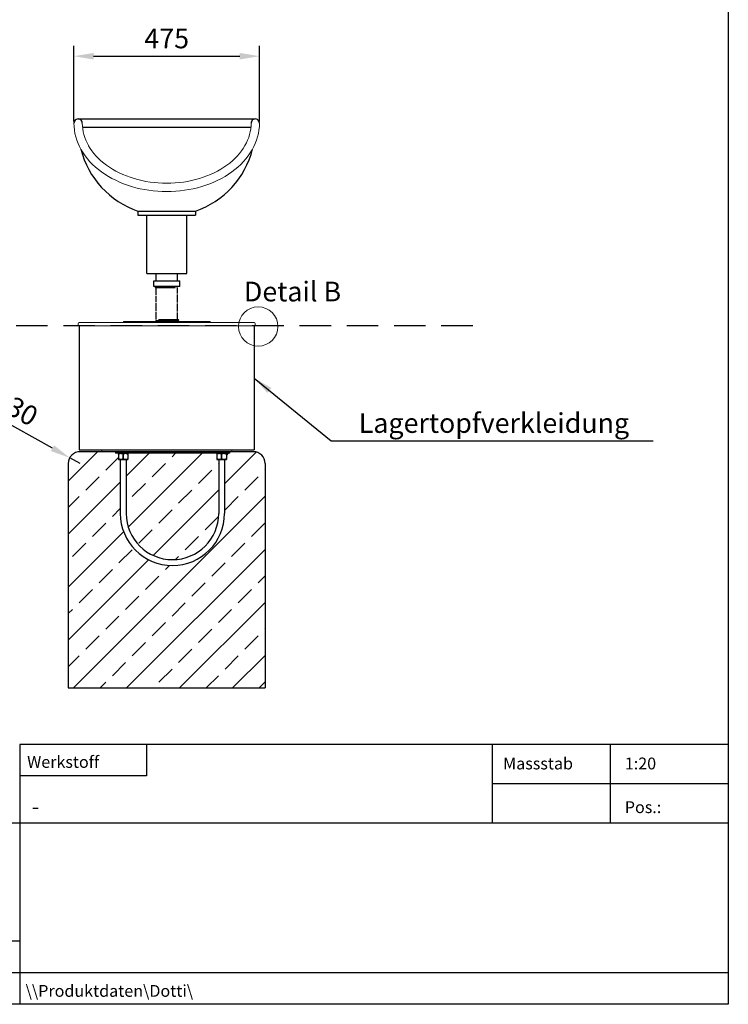
# Model space of a CAD drawing. Units: millimetres. Extents: x -9561 to 1455, y 9000 to 20661.
# Drawn here: x -345 to 1455, y 9000 to 11500 of the extents above; entities that cross this region are included whole.
import ezdxf

# ---------------------------------------------------------------- set-up
doc = ezdxf.new("R2010")
doc.units = ezdxf.units.MM
doc.header["$PDMODE"] = 1
doc.header["$PDSIZE"] = -5
doc.linetypes.add('GESTRICHELTX2', pattern=[1.5, 1, -0.5])
doc.layers.get('0').update_dxf_attribs({"linetype": 'CONTINUOUS'})
doc.layers.get('DEFPOINTS').update_dxf_attribs({"linetype": 'CONTINUOUS'})
for name, color, linetype in [('ANKER', 8, 'CONTINUOUS'), ('BEMASSUNG', 4, 'CONTINUOUS'), ('FELDTEXT', 8, 'CONTINUOUS'), ('FUNDAMENT', 5, 'CONTINUOUS'), ('MC_1_7_050', 7, 'CONTINUOUS'), ('SCHRAFFUR', 3, 'CONTINUOUS'), ('VERDECKTE', 5, 'GESTRICHELTX2'), ('ZEICHENFELD', 7, 'CONTINUOUS'), ('ZEICHNUNG', 1, 'CONTINUOUS')]:
    doc.layers.add(name, color=color, linetype=linetype)
doc.styles.add('ROMANS', font='romans')
doc.dimstyles.new('1ZU20', dxfattribs={"dimscale": 20, "dimtxt": 2.5, "dimasz": 2.5, "dimexe": 1.3, "dimexo": 0.2, "dimgap": 1, "dimtad": 1, "dimdec": 1, "dimzin": 9, "dimdsep": 46, "dimtxsty": 'ROMANS', "dimcen": 0.6, "dimclrd": 256, "dimclre": 256, "dimclrt": 256, "dimadec": 0, "dimazin": 0, "dimtfac": 1, "dimtdec": 1, "dimtmove": 0, "dimatfit": 3, "dimfxl": 1, "dimtvp": 1, "dimtolj": 1, "dimtzin": 9, "dimarcsym": 0})
pattern_1 = [(45, (-46228.66, 10524.82), (-67.35192, 67.35192), []), (45, (-46161.31, 10524.82), (-67.35192, 67.35192), [47.625, -23.8125])]

# ---------------------------------------------------------------- blocks, each defined once
blk = doc.blocks.new('Betonanker 3-tlg')
at = {"layer": 'ANKER'}
for p, q in [((145, 0), (-145, 0)), ((-145, 0), (-145, -4)), ((145, 0), (145, -4)), ((145, -4), (-145, -4)), ((-137, -4), (-113, -4)), ((-137, -4), (-137, -20)), ((-137, -20), (-113, -20)), ((-132.5, -20), (-132.5, -156.5)), ((-117.5, -20), (-117.5, -156.5)), ((-113, -4), (-113, -20)), ((113, -4), (137, -4)), ((113, -4), (113, -20)), ((113, -20), (137, -20)), ((117.5, -20), (117.5, -156.5)), ((132.5, -20), (132.5, -156.5)), ((137, -4), (137, -20))]:
    blk.add_line(p, q, dxfattribs=at)
at = {"layer": 'ANKER', "transparency": 16777216}
for p, q in [((-125, -18.1), (-125, -5.9)), ((-125, -5.9), (-125, -18.1)), ((-125, -18.1), (-125, -5.9)), ((-125, -5.9), (-125, -18.1)), ((125, -18.1), (125, -5.9)), ((125, -5.9), (125, -18.1)), ((125, -18.1), (125, -5.9)), ((125, -5.9), (125, -18.1))]:
    blk.add_line(p, q, dxfattribs=at)
at = {"layer": 'ANKER'}
for points in [[(-137, -5.9, -0.01118), (-136.2, -5.4, -0.014033), (-135.4, -5, -0.013935), (-134.7, -4.7, -0.016741), (-133.9, -4.5, -0.025424), (-132.8, -4.2, -0.029694), (-131.7, -4, -0.0099), (-131.4, -4, -0.010011), (-131, -4)], [(-131, -4, 0.030247), (-132.1, -4.1, 0.027471), (-133.2, -4.3, 0.020221), (-134, -4.5, 0.01691), (-134.8, -4.8, 0.015064), (-135.6, -5.1, 0.012179), (-136.4, -5.5, 0.004611), (-136.7, -5.7, 0.004218), (-137, -5.9)], [(-131, -4, 0.030247), (-132.1, -4.1, 0.027471), (-133.2, -4.3, 0.020221), (-134, -4.5, 0.01691), (-134.8, -4.8, 0.015064), (-135.6, -5.1, 0.012179), (-136.4, -5.5, 0.004611), (-136.7, -5.7, 0.004218), (-137, -5.9)], [(-137, -5.9, -0.01118), (-136.2, -5.4, -0.014033), (-135.4, -5, -0.013935), (-134.7, -4.7, -0.016741), (-133.9, -4.5, -0.025424), (-132.8, -4.2, -0.029694), (-131.7, -4, -0.0099), (-131.4, -4, -0.010011), (-131, -4)], [(-131, -20, -0.030247), (-132.1, -19.9, -0.027471), (-133.2, -19.7, -0.020221), (-134, -19.5, -0.01691), (-134.8, -19.2, -0.015064), (-135.6, -18.9, -0.012179), (-136.4, -18.5, -0.004611), (-136.7, -18.3, -0.004218), (-137, -18.1)], [(-137, -18.1, 0.01118), (-136.2, -18.6, 0.014033), (-135.4, -19, 0.013935), (-134.7, -19.3, 0.016741), (-133.9, -19.5, 0.025424), (-132.8, -19.8, 0.029694), (-131.7, -20, 0.0099), (-131.4, -20, 0.010011), (-131, -20)], [(-137, -18.1, 0.01118), (-136.2, -18.6, 0.014033), (-135.4, -19, 0.013935), (-134.7, -19.3, 0.016741), (-133.9, -19.5, 0.025424), (-132.8, -19.8, 0.029694), (-131.7, -20, 0.0099), (-131.4, -20, 0.010011), (-131, -20)], [(-131, -20, -0.030247), (-132.1, -19.9, -0.027471), (-133.2, -19.7, -0.020221), (-134, -19.5, -0.01691), (-134.8, -19.2, -0.015064), (-135.6, -18.9, -0.012179), (-136.4, -18.5, -0.004611), (-136.7, -18.3, -0.004218), (-137, -18.1)], [(-131, -4, -0.030247), (-129.9, -4.1, -0.027471), (-128.8, -4.3, -0.020221), (-128, -4.5, -0.01691), (-127.2, -4.8, -0.015064), (-126.4, -5.1, -0.012179), (-125.6, -5.5, -0.004611), (-125.3, -5.7, -0.004218), (-125, -5.9)], [(-125, -5.9, 0.01118), (-125.8, -5.4, 0.014033), (-126.6, -5, 0.013935), (-127.3, -4.7, 0.016741), (-128.1, -4.5, 0.025424), (-129.2, -4.2, 0.029694), (-130.3, -4, 0.0099), (-130.6, -4, 0.010011), (-131, -4)], [(-125, -5.9, 0.01118), (-125.8, -5.4, 0.014033), (-126.6, -5, 0.013935), (-127.3, -4.7, 0.016741), (-128.1, -4.5, 0.025424), (-129.2, -4.2, 0.029694), (-130.3, -4, 0.0099), (-130.6, -4, 0.010011), (-131, -4)], [(-131, -4, -0.030247), (-129.9, -4.1, -0.027471), (-128.8, -4.3, -0.020221), (-128, -4.5, -0.01691), (-127.2, -4.8, -0.015064), (-126.4, -5.1, -0.012179), (-125.6, -5.5, -0.004611), (-125.3, -5.7, -0.004218), (-125, -5.9)], [(-125, -18.1, -0.01118), (-125.8, -18.6, -0.014033), (-126.6, -19, -0.013935), (-127.3, -19.3, -0.016741), (-128.1, -19.5, -0.025424), (-129.2, -19.8, -0.029694), (-130.3, -20, -0.0099), (-130.6, -20, -0.010011), (-131, -20)], [(-131, -20, 0.030247), (-129.9, -19.9, 0.027471), (-128.8, -19.7, 0.020221), (-128, -19.5, 0.01691), (-127.2, -19.2, 0.015064), (-126.4, -18.9, 0.012179), (-125.6, -18.5, 0.004611), (-125.3, -18.3, 0.004218), (-125, -18.1)], [(-131, -20, 0.030247), (-129.9, -19.9, 0.027471), (-128.8, -19.7, 0.020221), (-128, -19.5, 0.01691), (-127.2, -19.2, 0.015064), (-126.4, -18.9, 0.012179), (-125.6, -18.5, 0.004611), (-125.3, -18.3, 0.004218), (-125, -18.1)], [(-125, -18.1, -0.01118), (-125.8, -18.6, -0.014033), (-126.6, -19, -0.013935), (-127.3, -19.3, -0.016741), (-128.1, -19.5, -0.025424), (-129.2, -19.8, -0.029694), (-130.3, -20, -0.0099), (-130.6, -20, -0.010011), (-131, -20)], [(-125, -5.9, -0.01118), (-124.2, -5.4, -0.014033), (-123.4, -5, -0.013935), (-122.7, -4.7, -0.016741), (-121.9, -4.5, -0.025424), (-120.8, -4.2, -0.029694), (-119.7, -4, -0.0099), (-119.4, -4, -0.010011), (-119, -4)], [(-119, -4, 0.030247), (-120.1, -4.1, 0.027471), (-121.2, -4.3, 0.020221), (-122, -4.5, 0.01691), (-122.8, -4.8, 0.015064), (-123.6, -5.1, 0.012179), (-124.4, -5.5, 0.004611), (-124.7, -5.7, 0.004218), (-125, -5.9)], [(-125, -5.9, -0.01118), (-124.2, -5.4, -0.014033), (-123.4, -5, -0.013935), (-122.7, -4.7, -0.016741), (-121.9, -4.5, -0.025424), (-120.8, -4.2, -0.029694), (-119.7, -4, -0.0099), (-119.4, -4, -0.010011), (-119, -4)], [(-119, -4, 0.030247), (-120.1, -4.1, 0.027471), (-121.2, -4.3, 0.020221), (-122, -4.5, 0.01691), (-122.8, -4.8, 0.015064), (-123.6, -5.1, 0.012179), (-124.4, -5.5, 0.004611), (-124.7, -5.7, 0.004218), (-125, -5.9)], [(-119, -20, -0.030247), (-120.1, -19.9, -0.027471), (-121.2, -19.7, -0.020221), (-122, -19.5, -0.01691), (-122.8, -19.2, -0.015064), (-123.6, -18.9, -0.012179), (-124.4, -18.5, -0.004611), (-124.7, -18.3, -0.004218), (-125, -18.1)], [(-125, -18.1, 0.01118), (-124.2, -18.6, 0.014033), (-123.4, -19, 0.013935), (-122.7, -19.3, 0.016741), (-121.9, -19.5, 0.025424), (-120.8, -19.8, 0.029694), (-119.7, -20, 0.0099), (-119.4, -20, 0.010011), (-119, -20)], [(-119, -20, -0.030247), (-120.1, -19.9, -0.027471), (-121.2, -19.7, -0.020221), (-122, -19.5, -0.01691), (-122.8, -19.2, -0.015064), (-123.6, -18.9, -0.012179), (-124.4, -18.5, -0.004611), (-124.7, -18.3, -0.004218), (-125, -18.1)], [(-125, -18.1, 0.01118), (-124.2, -18.6, 0.014033), (-123.4, -19, 0.013935), (-122.7, -19.3, 0.016741), (-121.9, -19.5, 0.025424), (-120.8, -19.8, 0.029694), (-119.7, -20, 0.0099), (-119.4, -20, 0.010011), (-119, -20)], [(-119, -4, -0.030247), (-117.9, -4.1, -0.027471), (-116.8, -4.3, -0.020221), (-116, -4.5, -0.01691), (-115.2, -4.8, -0.015064), (-114.4, -5.1, -0.012179), (-113.6, -5.5, -0.004611), (-113.3, -5.7, -0.004218), (-113, -5.9)], [(-113, -5.9, 0.01118), (-113.8, -5.4, 0.014033), (-114.6, -5, 0.013935), (-115.3, -4.7, 0.016741), (-116.1, -4.5, 0.025424), (-117.2, -4.2, 0.029694), (-118.3, -4, 0.0099), (-118.6, -4, 0.010011), (-119, -4)], [(-119, -4, -0.030247), (-117.9, -4.1, -0.027471), (-116.8, -4.3, -0.020221), (-116, -4.5, -0.01691), (-115.2, -4.8, -0.015064), (-114.4, -5.1, -0.012179), (-113.6, -5.5, -0.004611), (-113.3, -5.7, -0.004218), (-113, -5.9)], [(-113, -5.9, 0.01118), (-113.8, -5.4, 0.014033), (-114.6, -5, 0.013935), (-115.3, -4.7, 0.016741), (-116.1, -4.5, 0.025424), (-117.2, -4.2, 0.029694), (-118.3, -4, 0.0099), (-118.6, -4, 0.010011), (-119, -4)], [(-113, -18.1, -0.01118), (-113.8, -18.6, -0.014033), (-114.6, -19, -0.013935), (-115.3, -19.3, -0.016741), (-116.1, -19.5, -0.025424), (-117.2, -19.8, -0.029694), (-118.3, -20, -0.0099), (-118.6, -20, -0.010011), (-119, -20)], [(-119, -20, 0.030247), (-117.9, -19.9, 0.027471), (-116.8, -19.7, 0.020221), (-116, -19.5, 0.01691), (-115.2, -19.2, 0.015064), (-114.4, -18.9, 0.012179), (-113.6, -18.5, 0.004611), (-113.3, -18.3, 0.004218), (-113, -18.1)], [(-113, -18.1, -0.01118), (-113.8, -18.6, -0.014033), (-114.6, -19, -0.013935), (-115.3, -19.3, -0.016741), (-116.1, -19.5, -0.025424), (-117.2, -19.8, -0.029694), (-118.3, -20, -0.0099), (-118.6, -20, -0.010011), (-119, -20)], [(-119, -20, 0.030247), (-117.9, -19.9, 0.027471), (-116.8, -19.7, 0.020221), (-116, -19.5, 0.01691), (-115.2, -19.2, 0.015064), (-114.4, -18.9, 0.012179), (-113.6, -18.5, 0.004611), (-113.3, -18.3, 0.004218), (-113, -18.1)], [(113, -5.9, -0.01118), (113.8, -5.4, -0.014033), (114.6, -5, -0.013935), (115.3, -4.7, -0.016741), (116.1, -4.5, -0.025424), (117.2, -4.2, -0.029694), (118.3, -4, -0.0099), (118.6, -4, -0.010011), (119, -4)], [(119, -4, 0.030247), (117.9, -4.1, 0.027471), (116.8, -4.3, 0.020221), (116, -4.5, 0.01691), (115.2, -4.8, 0.015064), (114.4, -5.1, 0.012179), (113.6, -5.5, 0.004611), (113.3, -5.7, 0.004218), (113, -5.9)], [(119, -4, 0.030247), (117.9, -4.1, 0.027471), (116.8, -4.3, 0.020221), (116, -4.5, 0.01691), (115.2, -4.8, 0.015064), (114.4, -5.1, 0.012179), (113.6, -5.5, 0.004611), (113.3, -5.7, 0.004218), (113, -5.9)], [(113, -5.9, -0.01118), (113.8, -5.4, -0.014033), (114.6, -5, -0.013935), (115.3, -4.7, -0.016741), (116.1, -4.5, -0.025424), (117.2, -4.2, -0.029694), (118.3, -4, -0.0099), (118.6, -4, -0.010011), (119, -4)], [(119, -20, -0.030247), (117.9, -19.9, -0.027471), (116.8, -19.7, -0.020221), (116, -19.5, -0.01691), (115.2, -19.2, -0.015064), (114.4, -18.9, -0.012179), (113.6, -18.5, -0.004611), (113.3, -18.3, -0.004218), (113, -18.1)], [(113, -18.1, 0.01118), (113.8, -18.6, 0.014033), (114.6, -19, 0.013935), (115.3, -19.3, 0.016741), (116.1, -19.5, 0.025424), (117.2, -19.8, 0.029694), (118.3, -20, 0.0099), (118.6, -20, 0.010011), (119, -20)], [(113, -18.1, 0.01118), (113.8, -18.6, 0.014033), (114.6, -19, 0.013935), (115.3, -19.3, 0.016741), (116.1, -19.5, 0.025424), (117.2, -19.8, 0.029694), (118.3, -20, 0.0099), (118.6, -20, 0.010011), (119, -20)], [(119, -20, -0.030247), (117.9, -19.9, -0.027471), (116.8, -19.7, -0.020221), (116, -19.5, -0.01691), (115.2, -19.2, -0.015064), (114.4, -18.9, -0.012179), (113.6, -18.5, -0.004611), (113.3, -18.3, -0.004218), (113, -18.1)], [(119, -4, -0.030247), (120.1, -4.1, -0.027471), (121.2, -4.3, -0.020221), (122, -4.5, -0.01691), (122.8, -4.8, -0.015064), (123.6, -5.1, -0.012179), (124.4, -5.5, -0.004611), (124.7, -5.7, -0.004218), (125, -5.9)], [(125, -5.9, 0.01118), (124.2, -5.4, 0.014033), (123.4, -5, 0.013935), (122.7, -4.7, 0.016741), (121.9, -4.5, 0.025424), (120.8, -4.2, 0.029694), (119.7, -4, 0.0099), (119.4, -4, 0.010011), (119, -4)], [(125, -5.9, 0.01118), (124.2, -5.4, 0.014033), (123.4, -5, 0.013935), (122.7, -4.7, 0.016741), (121.9, -4.5, 0.025424), (120.8, -4.2, 0.029694), (119.7, -4, 0.0099), (119.4, -4, 0.010011), (119, -4)], [(119, -4, -0.030247), (120.1, -4.1, -0.027471), (121.2, -4.3, -0.020221), (122, -4.5, -0.01691), (122.8, -4.8, -0.015064), (123.6, -5.1, -0.012179), (124.4, -5.5, -0.004611), (124.7, -5.7, -0.004218), (125, -5.9)], [(125, -18.1, -0.01118), (124.2, -18.6, -0.014033), (123.4, -19, -0.013935), (122.7, -19.3, -0.016741), (121.9, -19.5, -0.025424), (120.8, -19.8, -0.029694), (119.7, -20, -0.0099), (119.4, -20, -0.010011), (119, -20)], [(119, -20, 0.030247), (120.1, -19.9, 0.027471), (121.2, -19.7, 0.020221), (122, -19.5, 0.01691), (122.8, -19.2, 0.015064), (123.6, -18.9, 0.012179), (124.4, -18.5, 0.004611), (124.7, -18.3, 0.004218), (125, -18.1)], [(119, -20, 0.030247), (120.1, -19.9, 0.027471), (121.2, -19.7, 0.020221), (122, -19.5, 0.01691), (122.8, -19.2, 0.015064), (123.6, -18.9, 0.012179), (124.4, -18.5, 0.004611), (124.7, -18.3, 0.004218), (125, -18.1)], [(125, -18.1, -0.01118), (124.2, -18.6, -0.014033), (123.4, -19, -0.013935), (122.7, -19.3, -0.016741), (121.9, -19.5, -0.025424), (120.8, -19.8, -0.029694), (119.7, -20, -0.0099), (119.4, -20, -0.010011), (119, -20)], [(125, -5.9, -0.01118), (125.8, -5.4, -0.014033), (126.6, -5, -0.013935), (127.3, -4.7, -0.016741), (128.1, -4.5, -0.025424), (129.2, -4.2, -0.029694), (130.3, -4, -0.0099), (130.6, -4, -0.010011), (131, -4)], [(131, -4, 0.030247), (129.9, -4.1, 0.027471), (128.8, -4.3, 0.020221), (128, -4.5, 0.01691), (127.2, -4.8, 0.015064), (126.4, -5.1, 0.012179), (125.6, -5.5, 0.004611), (125.3, -5.7, 0.004218), (125, -5.9)], [(125, -5.9, -0.01118), (125.8, -5.4, -0.014033), (126.6, -5, -0.013935), (127.3, -4.7, -0.016741), (128.1, -4.5, -0.025424), (129.2, -4.2, -0.029694), (130.3, -4, -0.0099), (130.6, -4, -0.010011), (131, -4)], [(131, -4, 0.030247), (129.9, -4.1, 0.027471), (128.8, -4.3, 0.020221), (128, -4.5, 0.01691), (127.2, -4.8, 0.015064), (126.4, -5.1, 0.012179), (125.6, -5.5, 0.004611), (125.3, -5.7, 0.004218), (125, -5.9)], [(131, -20, -0.030247), (129.9, -19.9, -0.027471), (128.8, -19.7, -0.020221), (128, -19.5, -0.01691), (127.2, -19.2, -0.015064), (126.4, -18.9, -0.012179), (125.6, -18.5, -0.004611), (125.3, -18.3, -0.004218), (125, -18.1)], [(125, -18.1, 0.01118), (125.8, -18.6, 0.014033), (126.6, -19, 0.013935), (127.3, -19.3, 0.016741), (128.1, -19.5, 0.025424), (129.2, -19.8, 0.029694), (130.3, -20, 0.0099), (130.6, -20, 0.010011), (131, -20)], [(131, -20, -0.030247), (129.9, -19.9, -0.027471), (128.8, -19.7, -0.020221), (128, -19.5, -0.01691), (127.2, -19.2, -0.015064), (126.4, -18.9, -0.012179), (125.6, -18.5, -0.004611), (125.3, -18.3, -0.004218), (125, -18.1)], [(125, -18.1, 0.01118), (125.8, -18.6, 0.014033), (126.6, -19, 0.013935), (127.3, -19.3, 0.016741), (128.1, -19.5, 0.025424), (129.2, -19.8, 0.029694), (130.3, -20, 0.0099), (130.6, -20, 0.010011), (131, -20)], [(131, -4, -0.030247), (132.1, -4.1, -0.027471), (133.2, -4.3, -0.020221), (134, -4.5, -0.01691), (134.8, -4.8, -0.015064), (135.6, -5.1, -0.012179), (136.4, -5.5, -0.004611), (136.7, -5.7, -0.004218), (137, -5.9)], [(137, -5.9, 0.01118), (136.2, -5.4, 0.014033), (135.4, -5, 0.013935), (134.7, -4.7, 0.016741), (133.9, -4.5, 0.025424), (132.8, -4.2, 0.029694), (131.7, -4, 0.0099), (131.4, -4, 0.010011), (131, -4)], [(131, -4, -0.030247), (132.1, -4.1, -0.027471), (133.2, -4.3, -0.020221), (134, -4.5, -0.01691), (134.8, -4.8, -0.015064), (135.6, -5.1, -0.012179), (136.4, -5.5, -0.004611), (136.7, -5.7, -0.004218), (137, -5.9)], [(137, -5.9, 0.01118), (136.2, -5.4, 0.014033), (135.4, -5, 0.013935), (134.7, -4.7, 0.016741), (133.9, -4.5, 0.025424), (132.8, -4.2, 0.029694), (131.7, -4, 0.0099), (131.4, -4, 0.010011), (131, -4)], [(137, -18.1, -0.01118), (136.2, -18.6, -0.014033), (135.4, -19, -0.013935), (134.7, -19.3, -0.016741), (133.9, -19.5, -0.025424), (132.8, -19.8, -0.029694), (131.7, -20, -0.0099), (131.4, -20, -0.010011), (131, -20)], [(131, -20, 0.030247), (132.1, -19.9, 0.027471), (133.2, -19.7, 0.020221), (134, -19.5, 0.01691), (134.8, -19.2, 0.015064), (135.6, -18.9, 0.012179), (136.4, -18.5, 0.004611), (136.7, -18.3, 0.004218), (137, -18.1)], [(137, -18.1, -0.01118), (136.2, -18.6, -0.014033), (135.4, -19, -0.013935), (134.7, -19.3, -0.016741), (133.9, -19.5, -0.025424), (132.8, -19.8, -0.029694), (131.7, -20, -0.0099), (131.4, -20, -0.010011), (131, -20)], [(131, -20, 0.030247), (132.1, -19.9, 0.027471), (133.2, -19.7, 0.020221), (134, -19.5, 0.01691), (134.8, -19.2, 0.015064), (135.6, -18.9, 0.012179), (136.4, -18.5, 0.004611), (136.7, -18.3, 0.004218), (137, -18.1)]]:
    blk.add_lwpolyline(points, format="xyb", dxfattribs=at)
for radius in [132.5, 117.5]:
    blk.add_arc((0, -156.5), radius, 180, 0, dxfattribs=at)
blk = doc.blocks.new('*D87')
at = {"layer": 'BEMASSUNG', "lineweight": -2}
for p, q in [((-261.2, 10412), (-452.4, 10518)), ((-191.3, 10373.3), (-217.5, 10387.8))]:
    blk.add_line(p, q, dxfattribs=at)
at = {"layer": 'BEMASSUNG'}
blk.add_solid([(-265.3, 10404.8), (-257.2, 10419.3), (-217.5, 10387.8)], dxfattribs=at)
at = {"layer": 'DEFPOINTS', "color": 0}
for p in [(-217.5, 10387.8), (-191.3, 10373.3)]:
    blk.add_point(p, dxfattribs=at)
at = {"layer": 'BEMASSUNG', "ltscale": 3, "insert": (-356.9, 10516.5), "char_height": 50, "attachment_point": 5, "rotation": 331.0088, "style": 'ROMANS'}
blk.add_mtext('\\A1;R30', dxfattribs=at)
blk = doc.blocks.new('*D158')
at = {"layer": 'BEMASSUNG', "lineweight": -2, "ltscale": 3}
for p, q in [((-206.9, 11241.7), (-206.9, 11433.7)), ((264.3, 11241.7), (264.3, 11433.7)), ((-156.9, 11407.7), (214.3, 11407.7))]:
    blk.add_line(p, q, dxfattribs=at)
at = {"layer": 'BEMASSUNG'}
for points in [[(-156.9, 11416), (-156.9, 11399.3), (-206.9, 11407.7)], [(214.3, 11399.3), (214.3, 11416), (264.3, 11407.7)]]:
    blk.add_solid(points, dxfattribs=at)
at = {"layer": 'DEFPOINTS', "color": 0}
for p in [(264.3, 11407.7), (-206.9, 11237.7), (264.3, 11237.7)]:
    blk.add_point(p, dxfattribs=at)
at = {"layer": 'BEMASSUNG', "ltscale": 3, "insert": (28.7, 11452.7), "char_height": 50, "attachment_point": 5, "style": 'ROMANS'}
blk.add_mtext('\\A1;\\A1;475', dxfattribs=at)

msp = doc.modelspace()

# ---------------------------------------------------------------- hatches: boundary and pattern name
at = {"layer": 'SCHRAFFUR', "lineweight": 0}
h = msp.add_hatch(dxfattribs=at)
h.set_pattern_fill('ANSI33', color=256, scale=15, style=0)
h.set_pattern_definition(pattern_1)
h.paths.add_polyline_path([(248.75, 10403.27), (193.75, 10403.27), (190.75, 10403.27), (188.25, 10403.27), (188.25, 10399.27), (180.25, 10399.27), (180.25, 10397.42), (180.25, 10385.13), (180.25, 10383.27), (180.25, 10383.27), (178.07, 10383.27), (177.9, 10383.99), (177.9, 10383.99), (177.9, 10383.27), (177.14, 10383.27), (177.25, 10383.76, -0.020221), (176.41, 10383.53, -0.0274708), (175.33, 10383.34), (175.75, 10383.27), (175.75, 10246.77, -1), (-89.25, 10246.77), (-89.25, 10383.27), (-88.84, 10383.34, -0.0274708), (-89.92, 10383.53, -0.020221), (-90.76, 10383.76), (-90.59, 10383.27), (-91.41, 10383.27), (-93.75, 10383.27), (-93.75, 10384.79), (-93.75, 10385.13), (-93.75, 10397.42), (-93.45, 10397.59, -0.0046114), (-93.14, 10397.76), (-93.75, 10397.81), (-93.75, 10399.27), (-101.75, 10399.27), (-101.75, 10403.27), (-104.25, 10403.27), (-136.25, 10403.27), (-191.25, 10403.27, 0.4142136), (-221.25, 10373.27), (-221.25, 9803.27), (278.75, 9803.27), (278.75, 10373.27, 0.4142136)])
h = msp.add_hatch(dxfattribs=at)
h.set_pattern_fill('ANSI33', color=256, scale=15, style=0)
h.set_pattern_definition(pattern_1)
h.paths.add_polyline_path([(156.55, 10397.59, -0.0046114), (156.86, 10397.76), (156.25, 10397.81), (156.25, 10399.27), (-69.75, 10399.27), (-69.75, 10397.42, 0.0111804), (-70.55, 10397.85), (-69.75, 10397.42), (-69.75, 10384.77), (-69.75, 10383.27), (-69.75, 10383.27), (-71.93, 10383.27), (-72.1, 10383.99), (-72.1, 10383.99), (-72.1, 10383.27), (-72.86, 10383.27), (-72.75, 10383.76, -0.020221), (-73.59, 10383.53, -0.0274708), (-74.67, 10383.34), (-74.25, 10383.27), (-74.25, 10246.77, 1), (160.75, 10246.77), (160.75, 10383.27), (161.16, 10383.34, -0.0274708), (160.08, 10383.53), (159.24, 10383.76, -0.0169104), (158.42, 10384.06), (158.42, 10383.27), (156.25, 10383.27), (156.25, 10384.74), (156.86, 10384.79, -0.0046114), (156.55, 10384.96), (156.25, 10385.13), (156.25, 10397.42)])

# ---------------------------------------------------------------- linework, layer by layer
for p, q in [((0.61, 10822.57), (56.88, 10822.57)), ((0.61, 10820.07), (50.56, 10820.07)), ((1.38, 10736.29), (57.88, 10736.29)), ((8.16, 10738.79), (57.88, 10738.79))]:
    msp.add_line(p, q)
for centre, start, end in [((0.61, 10821.32), 90, 270), ((57.88, 10737.54), 270, 90)]:
    msp.add_arc(centre, 1.25, start, end)
at = {"layer": 'ANKER', "color": 8, "lineweight": 0}
msp.add_line((-104.25, 10403.27), (190.75, 10403.27), dxfattribs=at)
at = {"layer": 'DEFPOINTS', "color": 0, "linetype": 'ByBlock'}
for p in [(-221.25, 9803.27), (278.75, 9803.27)]:
    msp.add_point(p, dxfattribs=at)
at = {"layer": 'FUNDAMENT'}
for p, q in [((248.75, 10403.27), (-191.25, 10403.27)), ((-221.25, 10373.27), (-221.25, 9803.27)), ((278.75, 10373.27), (278.75, 9803.27)), ((-221.25, 9803.27), (278.75, 9803.27))]:
    msp.add_line(p, q, dxfattribs=at)
for centre, start, end in [((-191.25, 10373.27), 90, 180), ((248.75, 10373.27), 0, 90)]:
    msp.add_arc(centre, 30, start, end, dxfattribs=at)
at = {"layer": 'MC_1_7_050'}
for p, q in [((7.65, 10822.57), (8.75, 10822.57)), ((49.85, 10822.57), (48.75, 10822.57))]:
    msp.add_line(p, q, dxfattribs=at)
at = {"layer": 'VERDECKTE', "ltscale": 80}
msp.add_line((806.13, 10723.27), (-3548.08, 10723.27), dxfattribs=at)
at = {"layer": 'ZEICHENFELD'}
for p, q in [((1455.26, 12980), (1455.26, 9000)), ((1455.26, 9660), (-344.74, 9660)), ((-344.74, 9660), (-344.74, 9000)), ((-22.38, 9660), (-22.38, 9580)), ((855.26, 9660), (855.26, 9460)), ((1155.26, 9660), (1155.26, 9460)), ((-22.38, 9580), (-344.74, 9580)), ((1455.26, 9560), (855.26, 9560)), ((1455.26, 9460), (-1304.74, 9460)), ((-344.74, 9160), (-1304.74, 9160)), ((1455.26, 9080), (-1304.74, 9080)), ((1455.26, 9000), (-4125.31, 9000))]:
    msp.add_line(p, q, dxfattribs=at)
at = {"layer": 'ZEICHENFELD', "ltscale": 3}
for p in [(976.03, 11440.17), (142.51, 11413.91), (149.51, 11413.91), (189.51, 11413.91), (189.51, 11413.91), (189.51, 11410.51), (217.51, 11423.91), (217.51, 11413.91), (217.51, 11410.51), (218.51, 11412.91), (218.51, 11410.51), (218.51, 11408.91), (218.51, 11408.91), (227.51, 11413.91), (233.01, 11410.51), (233.01, 11408.91), (958.06, 11413.14), (1058.88, 11412.17), (1064.63, 11426.17), (156.51, 11389.91), (184.01, 11389.91), (184.01, 11378.1), (184.01, 11378.1), (188.51, 11401.62), (188.51, 11397.73), (218.51, 11401.62), (219.51, 11390.91), (220.05, 11391.76), (223.01, 11389.91), (223.01, 11378.87), (928.03, 11352.17), (942.03, 11352.17), (976.03, 11352.17), (976.03, 11352.17), (976.03, 11352.17), (977.13, 11352.17), (981.13, 11352.17), (986.88, 11352.17), (1058.88, 11352.17), (1064.63, 11352.17), (1069.73, 11352.17), (956.03, 11337.17), (977.13, 11337.17), (986.88, 11338.86), (986.88, 11338.37), (1058.88, 11338.86), (1056.98, 11325.59), (1057.88, 11325.17), (1065.38, 11324.17), (1104.39, 11324.17), (163.51, 11299.91), (173.51, 11279.91), (173.51, 11279.91), (173.51, 11279.91), (182.06, 11281.8), (182.51, 11280.91), (182.76, 11301.55), (183.22, 11300.66), (183.51, 11299.91), (183.51, 11289.67), (183.51, 11289.36), (223.51, 11289.67), (975.38, 11287.17), (991.38, 11274.76), (991.38, 11273.77), (1054.38, 11274.76), (983.88, 11231.17), (984.81, 11230.8), (1069.38, 11232.17), (1069.38, 11232.17), (1104.39, 11232.17), (979.63, 11211.17), (980.56, 11210.79), (982.88, 11212.17), (1062.88, 11212.17), (1067.13, 11212.17), (1090.39, 11212.17), (173.51, 11182.97), (173.51, 11182.97), (233.51, 11182.97), (975.38, 11182.17), (975.38, 11182.17), (978.63, 11182.17), (1067.13, 11182.17), (1070.38, 11182.17), (1070.38, 11182.17), (1076.88, 11182.17), (233.51, 11172.97), (975.38, 11158.17), (1070.38, 11158.17), (982.88, 11132.17), (1067.13, 11118.17), (1070.38, 11104.17)]:
    msp.add_point(p, dxfattribs=at)
at = {"layer": 'ZEICHNUNG', "extrusion": (0, 1, 0)}
msp.add_line((-196.3, 11248.27), (253.7, 11248.27), dxfattribs=at)
at = {"layer": 'ZEICHNUNG'}
for p, q in [((-185.18, 11227.07), (242.58, 11227.07)), ((-44.3, 11014.25), (101.7, 11014.25)), ((-44.3, 11014.25), (-44.3, 11004.25)), ((-44.3, 11004.25), (101.7, 11004.25)), ((-22.1, 10856.25), (-22.1, 11004.25)), ((79.5, 10856.25), (79.5, 11004.25)), ((101.7, 11014.25), (101.7, 11004.25)), ((-22.1, 10856.25), (79.5, 10856.25)), ((1.75, 10837.57), (1.75, 10856.25)), ((55.75, 10837.57), (55.75, 10856.25)), ((-4.25, 10822.57), (-4.25, 10837.57)), ((-4.25, 10837.57), (61.75, 10837.57)), ((61.75, 10822.57), (61.75, 10837.57)), ((61.75, 10822.57), (-4.25, 10822.57)), ((1.75, 10801.54), (1.75, 10820.07)), ((55.75, 10805.22), (55.75, 10819.47)), ((55.75, 10782.54), (55.75, 10802.52)), ((1.75, 10783.32), (1.75, 10798.86)), ((1.75, 10760.61), (1.75, 10780.62)), ((55.75, 10759.63), (55.75, 10779.84)), ((1.75, 10739.01), (1.75, 10757.91)), ((55.75, 10738.79), (55.75, 10756.95)), ((1.75, 10734.27), (1.75, 10736.34)), ((55.75, 10734.27), (55.75, 10736.29)), ((-193.25, 10723.27), (-193.25, 10408.27)), ((250.75, 10723.27), (250.75, 10408.27)), ((-193.25, 10408.27), (250.75, 10408.27))]:
    msp.add_line(p, q, dxfattribs=at)
at = {"layer": 'ZEICHNUNG', "linetype": 'Continuous', "lineweight": 0}
for p, q in [((-196.25, 10723.27), (-196.25, 10728.27)), ((-81.25, 10734.27), (-81.25, 10731.27)), ((138.75, 10734.27), (138.75, 10731.27)), ((253.75, 10723.27), (253.75, 10728.27)), ((253.75, 10723.27), (-196.25, 10723.27))]:
    msp.add_line(p, q, dxfattribs=at)
at = {"layer": 'ZEICHNUNG', "lineweight": 0}
for p, q in [((-193.25, 10731.27), (250.75, 10731.27)), ((-81.25, 10734.27), (138.75, 10734.27)), ((-136.25, 10403.27), (-136.25, 10408.27)), ((193.75, 10403.27), (-136.25, 10403.27)), ((193.75, 10408.27), (193.75, 10403.27))]:
    msp.add_line(p, q, dxfattribs=at)
msp.add_circle((261.25, 10721.33), 49.98, dxfattribs=at)
at = {"layer": 'ZEICHNUNG'}
for centre, radius, start, end in [((-196.3, 11237.67), 10.6, 359.99997, 180), ((253.7, 11237.67), 10.6, 359.99941, 180.00056), ((28.7, 11227.07), 225, 194.21109, 251.06808), ((28.7, 11227.07), 225, 288.93192, 345.78891)]:
    msp.add_arc(centre, radius, start, end, dxfattribs=at)
at = {"layer": 'ZEICHNUNG', "lineweight": 0}
for centre, start, end in [((-193.25, 10728.27), 90, 180), ((250.75, 10728.27), 0, 90)]:
    msp.add_arc(centre, 3, start, end, dxfattribs=at)
for points, knots in [([(-206.9, 11237.67), (-206.9, 11214.29), (-200.54, 11191.27), (-176.22, 11148.73), (-158.56, 11129.65), (-114.66, 11097.83), (-88.75, 11085.31), (-32.12, 11068.31), (-1.82, 11063.95), (59.25, 11063.95), (89.55, 11068.32), (146.18, 11085.33), (172.09, 11097.84), (215.98, 11129.67), (233.64, 11148.75), (257.94, 11191.29), (264.3, 11214.3), (264.3, 11237.67)], [0, 0, 0, 0, 0.9997121, 0.9999999, 1.9980476, 1.9984183, 2.9963268, 2.9966574, 3.9947848, 3.9950933, 4.9932428, 4.9935734, 5.991522, 5.9918928, 6.9898575, 6.9901454, 7.9895692, 7.9895692, 7.9895692, 7.9895692]), ([(-185.7, 11237.67), (-185.7, 11218.21), (-180.42, 11198.79), (-159.49, 11162.18), (-144, 11145.28), (-104.33, 11116.53), (-80.62, 11105.01), (-28.07, 11089.23), (0.16, 11085.15), (57.26, 11085.15), (85.5, 11089.23), (138.04, 11105.02), (161.75, 11116.54), (201.42, 11145.3), (216.91, 11162.2), (237.82, 11198.81), (243.1, 11218.22), (243.1, 11237.67)], [0.0000001, 0.0000001, 0.0000001, 0.0000001, 0.9995492, 0.9999999, 2.0007002, 2.0009681, 3.0019136, 3.0021589, 4.0029338, 4.0031764, 5.003954, 5.0041992, 6.0051674, 6.0054352, 7.0063184, 7.0067691, 8.0058671, 8.0058671, 8.0058671, 8.0058671])]:
    msp.add_open_spline(points, degree=3, knots=knots, dxfattribs=at)
msp.add_open_spline([(-185.7, 11237.67), (-185.7, 11237.67), (-185.7, 11237.67), (-185.7, 11237.67)], degree=3, dxfattribs=at)

# ---------------------------------------------------------------- block references
msp.add_blockref('Betonanker 3-tlg', (43.25, 10403.27), dxfattribs=at)

# ---------------------------------------------------------------- texts
at = {"layer": 'BEMASSUNG', "insert": (516.51, 10451.15), "char_height": 50, "attachment_point": 7, "style": 'ROMANS'}
msp.add_mtext('\\A1;Lagertopfverkleidung', dxfattribs=at)
at = {"layer": 'FELDTEXT', "style": 'ROMANS'}
for s, height, p in [('Werkstoff', 30, (-325.82, 9600.47)), ('Massstab', 30, (883.17, 9596.51)), ('1:20', 30, (1192.36, 9596.51)), ('Pos.:', 30, (1192.36, 9485.61)), ('-', 40, (-314.27, 9482.29)), ('\\\\Produktdaten\\Dotti\\', 30, (-329.79, 9019.07))]:
    msp.add_text(s, height=height, dxfattribs=at).set_placement(p)
at = {"layer": 'ZEICHNUNG', "linetype": 'Continuous', "style": 'ROMANS'}
msp.add_text('Detail B', height=50, dxfattribs=at).set_placement((224.69, 10785.07))

# ---------------------------------------------------------------- dimensions: what is measured, and where the dimension line sits
at = {"layer": 'BEMASSUNG', "ltscale": 3}
dim = msp.add_linear_dim(base=(264.3, 11407.67), p1=(-206.9, 11237.67), p2=(264.3, 11237.67), text='\\A1;475', dimstyle='1ZU20', override={"dimtxsty": 'ROMANS', "dimtfill": 0, "dimtfillclr": 0}, dxfattribs=at)
dim.commit()
dim.dimension.update_dxf_attribs({"geometry": '*D158', "text_midpoint": (28.7, 11452.67)})
at = {"layer": 'BEMASSUNG'}
dim = msp.add_radius_dim(center=(-191.25, 10373.27), mpoint=(-217.5, 10387.81), dimstyle='1ZU20', dxfattribs=at)
dim.commit()
dim.dimension.update_dxf_attribs({"geometry": '*D87', "text_midpoint": (-378.69, 10477.13), "dimtype": 164})

# ---------------------------------------------------------------- leaders
at = {"layer": 'BEMASSUNG', "annotation_type": 0, "has_hookline": 1, "hookline_direction": 0, "text_width": 747.62}
msp.add_leader([(250.75, 10590.44), (446.51, 10431.15), (496.51, 10431.15)], dimstyle='1ZU20', dxfattribs=at)

doc.saveas('drawing.dxf')
